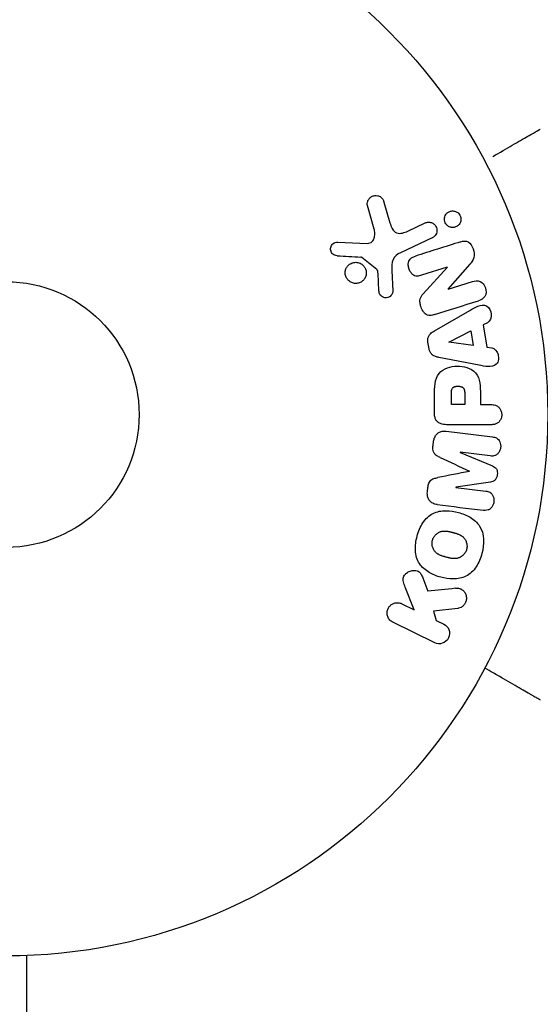
# Model space of a CAD drawing. Units: millimetres. Extents: x -5640 to 5954, y -4940 to 4654.
# Drawn here: x 2165 to 2216, y -2222 to -2125 of the extents above; entities that cross this region are included whole.
import ezdxf

# ---------------------------------------------------------------- set-up
doc = ezdxf.new("R2010")
doc.units = ezdxf.units.MM
doc.header["$LTSCALE"] = 20
doc.layers.add('2d', color=230, linetype='Continuous')

msp = doc.modelspace()

# ---------------------------------------------------------------- linework, layer by layer
at = {"layer": '2d'}
for p, q in [((2200.019, -2145.853), (2199.353, -2143.531)), ((2200.957, -2143.195), (2201.55, -2145.218)), ((2203.288, -2146.041), (2205.006, -2145.239)), ((2196.436, -2147.11), (2199.329, -2147.239)), ((2205.688, -2146.701), (2202.575, -2148.153)), ((2200.26, -2149.796), (2198.803, -2148.616)), ((2209.361, -2149.282), (2207.229, -2151.716)), ((2200.474, -2151.881), (2200.382, -2150.189)), ((2201.751, -2149.901), (2201.832, -2151.916)), ((2207.163, -2149.569), (2204.636, -2150.366)), ((2204.798, -2152.197), (2207.169, -2149.585)), ((2207.235, -2151.733), (2209.618, -2150.981)), ((2205.909, -2155.794), (2209.378, -2153.803)), ((2211.096, -2155.008), (2210.659, -2155.23)), ((2210.659, -2155.23), (2211.022, -2157.401)), ((2207.307, -2156.897), (2209.474, -2155.817)), ((2209.474, -2155.817), (2209.71, -2157.232)), ((2205.376, -2157.562), (2205.268, -2156.916)), ((2207.31, -2156.916), (2207.307, -2156.897)), ((2209.71, -2157.232), (2207.31, -2156.916)), ((2211.022, -2157.401), (2211.507, -2157.468)), ((2210.275, -2159.167), (2206.347, -2158.414)), ((2208.87, -2161.905), (2208.87, -2163.023)), ((2205.912, -2163.914), (2205.912, -2162.085)), ((2207.559, -2163.023), (2207.559, -2162.003)), ((2210.4, -2162.012), (2210.4, -2163.023)), ((2208.87, -2163.023), (2207.559, -2163.023)), ((2210.4, -2163.023), (2211.421, -2163.023)), ((2207.053, -2165.628), (2211.578, -2166.183)), ((2211.421, -2164.995), (2207.233, -2164.995)), ((2205.773, -2167.039), (2205.825, -2166.614)), ((2208.434, -2167.697), (2208.432, -2167.716)), ((2208.432, -2167.716), (2211.575, -2169.021)), ((2211.349, -2168.055), (2208.434, -2167.697)), ((2211.379, -2170.613), (2208.014, -2171.119)), ((2205.218, -2171.558), (2205.27, -2171.133)), ((2208.014, -2171.119), (2208.011, -2171.138)), ((2208.011, -2171.138), (2210.926, -2171.496)), ((2204.761, -2179.984), (2205.27, -2181.279)), ((2203.922, -2183.101), (2203.055, -2180.906)), ((2202.728, -2182.519), (2203.922, -2183.101)), ((2208.194, -2182.98), (2205.824, -2183.248)), ((2205.824, -2183.248), (2206.085, -2184.156)), ((2206.085, -2184.156), (2206.823, -2184.516)), ((2205.936, -2186.336), (2201.841, -2184.338)), ((2166, -2876.127), (2166, -2216.962))]:
    msp.add_line(p, q, dxfattribs=at)
for radius in [53, 13]:
    msp.add_circle((2164, -2164), radius, dxfattribs=at)
msp.add_arc((2164, -2164), 98, 273.01696, 345.51225, dxfattribs=at)
for points, knots in [([(2211.618, -2138.734), (2211.62, -2138.734), (2211.621, -2138.733), (2212.31, -2138.335), (2212.949, -2137.966), (2213.815, -2137.466), (2214.089, -2137.308), (2214.597, -2137.015), (2214.829, -2136.881), (2215.454, -2136.52), (2215.776, -2136.334), (2216.08, -2136.158), (2216.151, -2136.118), (2216.203, -2136.087), (2216.209, -2136.084), (2216.217, -2136.079), (2216.221, -2136.077), (2216.238, -2136.067), (2216.246, -2136.062), (2216.262, -2136.053), (2216.267, -2136.051), (2216.267, -2136.051)], [0.00361407, 0.00361407, 0.00361407, 0.00361407, 0.00362128, 0.00362128, 0.00724257, 0.00724257, 0.00905321, 0.00905321, 0.01086385, 0.01086385, 0.01448514, 0.01448514, 0.01629578, 0.01629578, 0.0172011, 0.0172011, 0.01810642, 0.01810642, 0.02172771, 0.02172771, 0.02826335, 0.02826335, 0.02826335, 0.02826335]), ([(2211.618, -2138.734), (2211.62, -2138.734), (2211.621, -2138.733), (2212.31, -2138.335), (2212.949, -2137.966), (2213.815, -2137.466), (2214.089, -2137.308), (2214.597, -2137.015), (2214.829, -2136.881), (2215.454, -2136.52), (2215.776, -2136.334), (2216.08, -2136.158), (2216.151, -2136.118), (2216.203, -2136.087), (2216.209, -2136.084), (2216.217, -2136.079), (2216.221, -2136.077), (2216.238, -2136.067), (2216.246, -2136.062), (2216.262, -2136.053), (2216.267, -2136.051), (2216.267, -2136.051)], [0.00361407, 0.00361407, 0.00361407, 0.00361407, 0.00362128, 0.00362128, 0.00724257, 0.00724257, 0.00905321, 0.00905321, 0.01086385, 0.01086385, 0.01448514, 0.01448514, 0.01629578, 0.01629578, 0.0172011, 0.0172011, 0.01810642, 0.01810642, 0.02172771, 0.02172771, 0.02826335, 0.02826335, 0.02826335, 0.02826335]), ([(2199.353, -2143.531), (2199.333, -2143.463), (2199.327, -2143.392), (2199.331, -2143.323), (2199.335, -2143.255), (2199.35, -2143.189), (2199.372, -2143.127), (2199.406, -2143.03), (2199.458, -2142.941), (2199.522, -2142.865), (2199.586, -2142.787), (2199.663, -2142.72), (2199.749, -2142.668), (2199.843, -2142.612), (2199.951, -2142.573), (2200.062, -2142.56), (2200.16, -2142.548), (2200.262, -2142.555), (2200.362, -2142.579), (2200.46, -2142.603), (2200.559, -2142.645), (2200.645, -2142.707), (2200.704, -2142.75), (2200.758, -2142.803), (2200.802, -2142.863), (2200.857, -2142.939), (2200.899, -2143.025), (2200.93, -2143.112), (2200.94, -2143.14), (2200.949, -2143.167), (2200.957, -2143.195)], [0, 0, 0, 0, 0.078905, 0.078905, 0.078905, 0.156895, 0.156895, 0.156895, 0.278767, 0.278767, 0.278767, 0.402824, 0.402824, 0.402824, 0.540222, 0.540222, 0.540222, 0.661123, 0.661123, 0.661123, 0.781936, 0.781936, 0.781936, 0.864404, 0.864404, 0.864404, 0.968184, 0.968184, 0.968184, 1, 1, 1, 1]), ([(2207.129, -2145.454), (2207.09, -2145.415), (2207.054, -2145.372), (2207.022, -2145.326), (2206.976, -2145.257), (2206.94, -2145.179), (2206.917, -2145.099), (2206.896, -2145.024), (2206.885, -2144.945), (2206.886, -2144.869), (2206.886, -2144.79), (2206.899, -2144.712), (2206.921, -2144.64), (2206.945, -2144.56), (2206.982, -2144.485), (2207.027, -2144.418), (2207.079, -2144.343), (2207.143, -2144.278), (2207.214, -2144.225), (2207.294, -2144.166), (2207.385, -2144.122), (2207.48, -2144.096), (2207.582, -2144.068), (2207.691, -2144.059), (2207.799, -2144.073), (2207.902, -2144.087), (2208.008, -2144.121), (2208.103, -2144.177), (2208.16, -2144.21), (2208.214, -2144.252), (2208.263, -2144.299)], [0.5, 0.5, 0.5, 0.5, 0.5308264, 0.5308264, 0.5308264, 0.5764939, 0.5764939, 0.5764939, 0.619222, 0.619222, 0.619222, 0.6634255, 0.6634255, 0.6634255, 0.7123401, 0.7123401, 0.7123401, 0.7680844, 0.7680844, 0.7680844, 0.8308981, 0.8308981, 0.8308981, 0.8977418, 0.8977418, 0.8977418, 0.9621491, 0.9621491, 0.9621491, 1, 1, 1, 1]), ([(2208.263, -2144.299), (2208.318, -2144.354), (2208.367, -2144.418), (2208.405, -2144.487), (2208.443, -2144.557), (2208.471, -2144.634), (2208.487, -2144.711), (2208.503, -2144.787), (2208.507, -2144.865), (2208.501, -2144.94), (2208.495, -2145.019), (2208.477, -2145.097), (2208.45, -2145.168), (2208.419, -2145.247), (2208.376, -2145.321), (2208.324, -2145.385), (2208.265, -2145.457), (2208.194, -2145.519), (2208.116, -2145.566), (2208.03, -2145.619), (2207.933, -2145.656), (2207.832, -2145.673), (2207.728, -2145.691), (2207.617, -2145.689), (2207.51, -2145.663), (2207.41, -2145.64), (2207.309, -2145.595), (2207.221, -2145.531), (2207.189, -2145.508), (2207.158, -2145.482), (2207.129, -2145.454)], [0, 0, 0, 0, 0.0433665, 0.0433665, 0.0433665, 0.0868094, 0.0868094, 0.0868094, 0.1295054, 0.1295054, 0.1295054, 0.1746613, 0.1746613, 0.1746613, 0.2253036, 0.2253036, 0.2253036, 0.2831823, 0.2831823, 0.2831823, 0.3477345, 0.3477345, 0.3477345, 0.4147773, 0.4147773, 0.4147773, 0.4773892, 0.4773892, 0.4773892, 0.5, 0.5, 0.5, 0.5]), ([(2201.55, -2145.218), (2201.609, -2145.418), (2201.673, -2145.616), (2201.869, -2145.987), (2202.017, -2146.155), (2202.388, -2146.288), (2202.585, -2146.27), (2202.948, -2146.186), (2203.12, -2146.119), (2203.288, -2146.041)], [0, 0, 0, 0, 0.25, 0.25, 0.5, 0.5, 0.75, 0.75, 1, 1, 1, 1]), ([(2205.006, -2145.239), (2205.098, -2145.196), (2205.199, -2145.171), (2205.301, -2145.165), (2205.404, -2145.159), (2205.511, -2145.173), (2205.612, -2145.208), (2205.706, -2145.241), (2205.798, -2145.293), (2205.876, -2145.361), (2205.944, -2145.42), (2206.004, -2145.493), (2206.05, -2145.574), (2206.09, -2145.645), (2206.12, -2145.724), (2206.136, -2145.804), (2206.153, -2145.881), (2206.157, -2145.961), (2206.151, -2146.037), (2206.144, -2146.118), (2206.125, -2146.196), (2206.097, -2146.268), (2206.065, -2146.348), (2206.021, -2146.421), (2205.968, -2146.485), (2205.909, -2146.556), (2205.837, -2146.617), (2205.759, -2146.663), (2205.736, -2146.677), (2205.712, -2146.69), (2205.688, -2146.701)], [0, 0, 0, 0, 0.128283, 0.128283, 0.128283, 0.257197, 0.257197, 0.257197, 0.376438, 0.376438, 0.376438, 0.47937, 0.47937, 0.47937, 0.570293, 0.570293, 0.570293, 0.657943, 0.657943, 0.657943, 0.74995, 0.74995, 0.74995, 0.851832, 0.851832, 0.851832, 0.966572, 0.966572, 0.966572, 1, 1, 1, 1]), ([(2199.329, -2147.239), (2199.419, -2147.243), (2199.511, -2147.232), (2199.595, -2147.201), (2199.673, -2147.173), (2199.746, -2147.126), (2199.806, -2147.067), (2199.858, -2147.017), (2199.901, -2146.956), (2199.936, -2146.891), (2199.992, -2146.786), (2200.028, -2146.667), (2200.049, -2146.546), (2200.079, -2146.37), (2200.081, -2146.184), (2200.052, -2146.003), (2200.044, -2145.953), (2200.033, -2145.903), (2200.019, -2145.853)], [0, 0, 0, 0, 0.155271, 0.155271, 0.155271, 0.300602, 0.300602, 0.300602, 0.425017, 0.425017, 0.425017, 0.625972, 0.625972, 0.625972, 0.919161, 0.919161, 0.919161, 1, 1, 1, 1]), ([(2196.392, -2148.453), (2196.308, -2148.449), (2196.223, -2148.433), (2196.143, -2148.401), (2196.082, -2148.376), (2196.023, -2148.342), (2195.972, -2148.298), (2195.921, -2148.254), (2195.876, -2148.201), (2195.84, -2148.143), (2195.803, -2148.085), (2195.775, -2148.019), (2195.757, -2147.953), (2195.738, -2147.882), (2195.731, -2147.808), (2195.737, -2147.736), (2195.742, -2147.67), (2195.759, -2147.606), (2195.783, -2147.546), (2195.81, -2147.48), (2195.847, -2147.419), (2195.89, -2147.365), (2195.942, -2147.3), (2196.006, -2147.243), (2196.076, -2147.201), (2196.148, -2147.158), (2196.23, -2147.129), (2196.313, -2147.116), (2196.353, -2147.11), (2196.395, -2147.108), (2196.436, -2147.11)], [0, 0, 0, 0, 0.121966, 0.121966, 0.121966, 0.214779, 0.214779, 0.214779, 0.307643, 0.307643, 0.307643, 0.401902, 0.401902, 0.401902, 0.50199, 0.50199, 0.50199, 0.594015, 0.594015, 0.594015, 0.695052, 0.695052, 0.695052, 0.816614, 0.816614, 0.816614, 0.940808, 0.940808, 0.940808, 1, 1, 1, 1]), ([(2208.483, -2147.087), (2208.72, -2147.013), (2208.991, -2146.963), (2209.449, -2147.243), (2209.597, -2147.518), (2209.79, -2148.06), (2209.844, -2148.358), (2209.702, -2148.884), (2209.53, -2149.089), (2209.361, -2149.282)], [0, 0, 0, 0, 0.25, 0.25, 0.5, 0.5, 0.75, 0.75, 1, 1, 1, 1]), ([(2202.575, -2148.153), (2202.274, -2148.293), (2201.993, -2148.502), (2201.718, -2149.15), (2201.736, -2149.534), (2201.751, -2149.901)], [0, 0, 0, 0, 0.5, 0.5, 1, 1, 1, 1]), ([(2204.636, -2150.366), (2204.494, -2150.41), (2204.346, -2150.448), (2204.195, -2150.446), (2204.119, -2150.445), (2204.041, -2150.433), (2203.967, -2150.406), (2203.893, -2150.378), (2203.822, -2150.334), (2203.759, -2150.28), (2203.68, -2150.213), (2203.612, -2150.131), (2203.555, -2150.041), (2203.483, -2149.928), (2203.428, -2149.801), (2203.393, -2149.671), (2203.358, -2149.541), (2203.341, -2149.403), (2203.347, -2149.271), (2203.351, -2149.175), (2203.368, -2149.079), (2203.4, -2148.992), (2203.427, -2148.918), (2203.466, -2148.849), (2203.515, -2148.791), (2203.574, -2148.721), (2203.648, -2148.665), (2203.727, -2148.62), (2203.826, -2148.563), (2203.934, -2148.522), (2204.043, -2148.487)], [0, 0, 0, 0, 0.149047, 0.149047, 0.149047, 0.224258, 0.224258, 0.224258, 0.300011, 0.300011, 0.300011, 0.394683, 0.394683, 0.394683, 0.514913, 0.514913, 0.514913, 0.635701, 0.635701, 0.635701, 0.72283, 0.72283, 0.72283, 0.796261, 0.796261, 0.796261, 0.886016, 0.886016, 0.886016, 1, 1, 1, 1]), ([(2197.668, -2151.015), (2197.607, -2150.978), (2197.549, -2150.934), (2197.497, -2150.885), (2197.413, -2150.807), (2197.34, -2150.711), (2197.286, -2150.608), (2197.236, -2150.512), (2197.201, -2150.405), (2197.183, -2150.298), (2197.166, -2150.194), (2197.165, -2150.085), (2197.18, -2149.982), (2197.195, -2149.875), (2197.228, -2149.771), (2197.274, -2149.676), (2197.323, -2149.575), (2197.389, -2149.482), (2197.466, -2149.404), (2197.549, -2149.319), (2197.648, -2149.249), (2197.753, -2149.198), (2197.865, -2149.144), (2197.988, -2149.11), (2198.112, -2149.099), (2198.238, -2149.088), (2198.369, -2149.1), (2198.493, -2149.136), (2198.579, -2149.161), (2198.664, -2149.198), (2198.742, -2149.245)], [0.5, 0.5, 0.5, 0.5, 0.5325, 0.5325, 0.5325, 0.5843306, 0.5843306, 0.5843306, 0.6325858, 0.6325858, 0.6325858, 0.6798809, 0.6798809, 0.6798809, 0.7287596, 0.7287596, 0.7287596, 0.781079, 0.781079, 0.781079, 0.8376169, 0.8376169, 0.8376169, 0.8975665, 0.8975665, 0.8975665, 0.9583179, 0.9583179, 0.9583179, 1, 1, 1, 1]), ([(2198.742, -2149.245), (2198.834, -2149.301), (2198.919, -2149.373), (2198.991, -2149.457), (2199.062, -2149.54), (2199.122, -2149.638), (2199.164, -2149.741), (2199.204, -2149.841), (2199.229, -2149.948), (2199.237, -2150.054), (2199.244, -2150.16), (2199.235, -2150.268), (2199.211, -2150.369), (2199.186, -2150.475), (2199.144, -2150.576), (2199.089, -2150.667), (2199.03, -2150.765), (2198.954, -2150.852), (2198.868, -2150.924), (2198.775, -2151.001), (2198.669, -2151.063), (2198.556, -2151.103), (2198.438, -2151.146), (2198.311, -2151.167), (2198.184, -2151.165), (2198.058, -2151.162), (2197.929, -2151.136), (2197.809, -2151.086), (2197.761, -2151.066), (2197.713, -2151.043), (2197.668, -2151.015)], [0, 0, 0, 0, 0.0492127, 0.0492127, 0.0492127, 0.0985629, 0.0985629, 0.0985629, 0.1461901, 0.1461901, 0.1461901, 0.1936729, 0.1936729, 0.1936729, 0.2434261, 0.2434261, 0.2434261, 0.2970519, 0.2970519, 0.2970519, 0.3548805, 0.3548805, 0.3548805, 0.415485, 0.415485, 0.415485, 0.4757831, 0.4757831, 0.4757831, 0.5, 0.5, 0.5, 0.5]), ([(2198.803, -2148.616), (2198.787, -2148.603), (2198.769, -2148.593), (2198.751, -2148.587), (2198.734, -2148.581), (2198.717, -2148.577), (2198.7, -2148.576)], [0, 0, 0, 0, 0.529214, 0.529214, 0.529214, 1, 1, 1, 1]), ([(2200.382, -2150.189), (2200.38, -2150.151), (2200.379, -2150.112), (2200.376, -2150.074), (2200.372, -2150.026), (2200.366, -2149.977), (2200.35, -2149.931), (2200.341, -2149.902), (2200.327, -2149.874), (2200.31, -2149.849), (2200.296, -2149.829), (2200.279, -2149.811), (2200.26, -2149.796)], [0, 0, 0, 0, 0.271486, 0.271486, 0.271486, 0.613888, 0.613888, 0.613888, 0.826923, 0.826923, 0.826923, 1, 1, 1, 1]), ([(2209.618, -2150.981), (2209.859, -2150.905), (2210.12, -2150.862), (2210.611, -2151.071), (2210.811, -2151.32), (2210.992, -2151.877), (2210.978, -2152.2), (2210.697, -2152.666), (2210.454, -2152.783), (2210.211, -2152.86)], [0, 0, 0, 0, 0.25, 0.25, 0.5, 0.5, 0.75, 0.75, 1, 1, 1, 1]), ([(2201.832, -2151.916), (2201.834, -2151.976), (2201.825, -2152.037), (2201.808, -2152.093), (2201.79, -2152.149), (2201.764, -2152.201), (2201.733, -2152.249), (2201.685, -2152.32), (2201.624, -2152.382), (2201.556, -2152.432), (2201.488, -2152.482), (2201.41, -2152.521), (2201.329, -2152.545), (2201.243, -2152.569), (2201.151, -2152.577), (2201.061, -2152.564), (2200.983, -2152.553), (2200.905, -2152.528), (2200.833, -2152.49), (2200.759, -2152.452), (2200.689, -2152.399), (2200.632, -2152.334), (2200.592, -2152.289), (2200.559, -2152.236), (2200.536, -2152.18), (2200.506, -2152.109), (2200.489, -2152.032), (2200.48, -2151.956), (2200.478, -2151.931), (2200.476, -2151.906), (2200.474, -2151.881)], [0, 0, 0, 0, 0.082221, 0.082221, 0.082221, 0.163511, 0.163511, 0.163511, 0.287426, 0.287426, 0.287426, 0.413061, 0.413061, 0.413061, 0.546586, 0.546586, 0.546586, 0.661904, 0.661904, 0.661904, 0.780544, 0.780544, 0.780544, 0.862621, 0.862621, 0.862621, 0.966358, 0.966358, 0.966358, 1, 1, 1, 1]), ([(2205.922, -2154.212), (2205.777, -2154.258), (2205.626, -2154.294), (2205.472, -2154.295), (2205.39, -2154.296), (2205.307, -2154.286), (2205.227, -2154.259), (2205.147, -2154.233), (2205.07, -2154.188), (2205.002, -2154.131), (2204.919, -2154.061), (2204.848, -2153.973), (2204.787, -2153.879), (2204.686, -2153.722), (2204.611, -2153.545), (2204.556, -2153.364), (2204.517, -2153.234), (2204.49, -2153.098), (2204.485, -2152.963), (2204.481, -2152.862), (2204.492, -2152.76), (2204.519, -2152.665), (2204.546, -2152.57), (2204.589, -2152.482), (2204.64, -2152.401), (2204.687, -2152.328), (2204.741, -2152.26), (2204.798, -2152.197)], [0, 0, 0, 0, 0.1575, 0.1575, 0.1575, 0.241033, 0.241033, 0.241033, 0.325709, 0.325709, 0.325709, 0.429473, 0.429473, 0.429473, 0.603377, 0.603377, 0.603377, 0.728155, 0.728155, 0.728155, 0.821685, 0.821685, 0.821685, 0.914881, 0.914881, 0.914881, 1, 1, 1, 1]), ([(2209.378, -2153.803), (2209.634, -2153.656), (2209.89, -2153.507), (2210.428, -2153.277), (2210.731, -2153.229), (2211.287, -2153.502), (2211.451, -2153.851), (2211.492, -2154.524), (2211.36, -2154.874), (2211.096, -2155.008)], [0, 0, 0, 0, 0.25, 0.25, 0.5, 0.5, 0.75, 0.75, 1, 1, 1, 1]), ([(2205.268, -2156.916), (2205.251, -2156.815), (2205.247, -2156.71), (2205.26, -2156.609), (2205.273, -2156.507), (2205.303, -2156.408), (2205.347, -2156.32), (2205.389, -2156.236), (2205.443, -2156.161), (2205.505, -2156.095), (2205.622, -2155.971), (2205.765, -2155.877), (2205.909, -2155.794)], [0, 0, 0, 0, 0.210571, 0.210571, 0.210571, 0.422328, 0.422328, 0.422328, 0.621156, 0.621156, 0.621156, 1, 1, 1, 1]), ([(2206.347, -2158.414), (2206.235, -2158.393), (2206.124, -2158.366), (2206.015, -2158.326), (2205.906, -2158.286), (2205.798, -2158.23), (2205.704, -2158.153), (2205.632, -2158.094), (2205.567, -2158.021), (2205.515, -2157.938), (2205.464, -2157.856), (2205.424, -2157.763), (2205.399, -2157.668), (2205.39, -2157.633), (2205.382, -2157.597), (2205.376, -2157.562)], [0, 0, 0, 0, 0.258514, 0.258514, 0.258514, 0.521139, 0.521139, 0.521139, 0.723781, 0.723781, 0.723781, 0.926502, 0.926502, 0.926502, 1, 1, 1, 1]), ([(2211.507, -2157.468), (2211.801, -2157.509), (2212.04, -2157.797), (2212.175, -2158.286), (2212.193, -2158.459), (2212.144, -2158.791), (2212.067, -2158.943), (2211.742, -2159.269), (2211.434, -2159.323), (2210.855, -2159.28), (2210.565, -2159.223), (2210.275, -2159.167)], [0, 0, 0, 0, 0.25, 0.25, 0.375, 0.375, 0.5, 0.5, 0.75, 0.75, 1, 1, 1, 1]), ([(2205.912, -2162.085), (2205.912, -2161.716), (2205.918, -2161.346), (2206.025, -2160.618), (2206.136, -2160.26), (2206.568, -2159.713), (2206.868, -2159.538), (2207.481, -2159.31), (2207.806, -2159.254), (2208.449, -2159.243), (2208.777, -2159.29), (2209.398, -2159.496), (2209.706, -2159.655), (2210.169, -2160.182), (2210.289, -2160.543), (2210.396, -2161.272), (2210.4, -2161.643), (2210.4, -2162.012)], [0, 0, 0, 0, 0.125, 0.125, 0.25, 0.25, 0.375, 0.375, 0.5, 0.5, 0.625, 0.625, 0.75, 0.75, 0.875, 0.875, 1, 1, 1, 1]), ([(2207.559, -2162.003), (2207.559, -2161.97), (2207.559, -2161.926), (2207.56, -2161.884), (2207.56, -2161.866), (2207.56, -2161.858), (2207.56, -2161.853), (2207.56, -2161.852), (2207.561, -2161.82), (2207.563, -2161.78), (2207.567, -2161.737), (2207.569, -2161.719), (2207.57, -2161.707), (2207.57, -2161.703), (2207.575, -2161.667), (2207.581, -2161.627), (2207.589, -2161.591), (2207.595, -2161.568), (2207.598, -2161.559), (2207.618, -2161.495), (2207.641, -2161.451), (2207.683, -2161.397), (2207.706, -2161.372), (2207.734, -2161.35), (2207.754, -2161.335), (2207.766, -2161.328), (2207.793, -2161.311), (2207.823, -2161.295), (2207.855, -2161.282), (2207.877, -2161.274), (2207.89, -2161.269), (2207.92, -2161.259), (2207.941, -2161.253), (2207.985, -2161.243), (2208.009, -2161.238), (2208.075, -2161.227), (2208.121, -2161.222), (2208.187, -2161.22), (2208.21, -2161.22), (2208.254, -2161.221), (2208.276, -2161.222), (2208.324, -2161.226), (2208.358, -2161.23), (2208.391, -2161.235), (2208.413, -2161.239), (2208.422, -2161.24), (2208.457, -2161.248), (2208.491, -2161.257), (2208.523, -2161.268), (2208.543, -2161.275), (2208.552, -2161.279), (2208.587, -2161.293), (2208.619, -2161.309), (2208.648, -2161.327), (2208.666, -2161.34), (2208.675, -2161.346), (2208.703, -2161.369), (2208.72, -2161.385), (2208.752, -2161.422), (2208.767, -2161.443), (2208.791, -2161.483), (2208.807, -2161.515), (2208.82, -2161.551), (2208.829, -2161.576), (2208.833, -2161.591), (2208.842, -2161.625), (2208.85, -2161.66), (2208.856, -2161.699), (2208.86, -2161.725), (2208.862, -2161.74), (2208.867, -2161.798), (2208.87, -2161.849), (2208.87, -2161.905)], [0, 0, 0, 0, 0.03125, 0.046875, 0.054688, 0.058594, 0.058594, 0.0625, 0.0625, 0.09375, 0.109375, 0.117188, 0.117188, 0.125, 0.125, 0.15625, 0.171875, 0.171875, 0.1875, 0.1875, 0.25, 0.25, 0.28125, 0.296875, 0.296875, 0.3125, 0.3125, 0.34375, 0.359375, 0.359375, 0.375, 0.375, 0.40625, 0.40625, 0.4375, 0.4375, 0.5, 0.5, 0.53125, 0.53125, 0.5625, 0.5625, 0.59375, 0.609375, 0.609375, 0.625, 0.625, 0.65625, 0.671875, 0.671875, 0.6875, 0.6875, 0.71875, 0.734375, 0.734375, 0.75, 0.75, 0.78125, 0.78125, 0.8125, 0.8125, 0.84375, 0.859375, 0.859375, 0.875, 0.875, 0.90625, 0.921875, 0.921875, 0.9375, 0.9375, 1, 1, 1, 1]), ([(2207.233, -2164.995), (2207.039, -2164.995), (2206.842, -2164.982), (2206.653, -2164.934), (2206.544, -2164.906), (2206.437, -2164.866), (2206.339, -2164.807), (2206.262, -2164.761), (2206.19, -2164.701), (2206.13, -2164.629), (2206.07, -2164.556), (2206.022, -2164.47), (2205.988, -2164.379), (2205.947, -2164.268), (2205.924, -2164.147), (2205.916, -2164.027), (2205.913, -2163.989), (2205.912, -2163.952), (2205.912, -2163.914)], [0, 0, 0, 0, 0.31317, 0.31317, 0.31317, 0.49167, 0.49167, 0.49167, 0.632378, 0.632378, 0.632378, 0.773792, 0.773792, 0.773792, 0.946691, 0.946691, 0.946691, 1, 1, 1, 1]), ([(2211.421, -2163.023), (2211.575, -2163.023), (2211.731, -2163.036), (2211.879, -2163.086), (2211.971, -2163.116), (2212.06, -2163.164), (2212.138, -2163.228), (2212.216, -2163.293), (2212.285, -2163.374), (2212.34, -2163.465), (2212.395, -2163.556), (2212.438, -2163.658), (2212.465, -2163.765), (2212.491, -2163.873), (2212.501, -2163.988), (2212.491, -2164.1), (2212.482, -2164.197), (2212.458, -2164.294), (2212.424, -2164.383), (2212.387, -2164.479), (2212.337, -2164.568), (2212.277, -2164.646), (2212.211, -2164.731), (2212.132, -2164.803), (2212.045, -2164.856), (2211.964, -2164.905), (2211.875, -2164.938), (2211.784, -2164.959), (2211.665, -2164.987), (2211.543, -2164.995), (2211.421, -2164.995)], [0, 0, 0, 0, 0.150582, 0.150582, 0.150582, 0.244297, 0.244297, 0.244297, 0.338108, 0.338108, 0.338108, 0.43157, 0.43157, 0.43157, 0.526276, 0.526276, 0.526276, 0.608642, 0.608642, 0.608642, 0.696468, 0.696468, 0.696468, 0.792269, 0.792269, 0.792269, 0.881826, 0.881826, 0.881826, 1, 1, 1, 1]), ([(2205.825, -2166.614), (2205.841, -2166.482), (2205.875, -2166.35), (2205.928, -2166.23), (2205.982, -2166.11), (2206.056, -2165.999), (2206.145, -2165.908), (2206.225, -2165.827), (2206.318, -2165.761), (2206.416, -2165.714), (2206.514, -2165.668), (2206.619, -2165.639), (2206.724, -2165.626), (2206.833, -2165.612), (2206.944, -2165.614), (2207.053, -2165.628)], [0, 0, 0, 0, 0.211935, 0.211935, 0.211935, 0.42554, 0.42554, 0.42554, 0.616183, 0.616183, 0.616183, 0.804578, 0.804578, 0.804578, 1, 1, 1, 1]), ([(2211.578, -2166.183), (2211.715, -2166.2), (2211.853, -2166.228), (2211.977, -2166.294), (2212.048, -2166.332), (2212.114, -2166.385), (2212.168, -2166.449), (2212.223, -2166.513), (2212.269, -2166.588), (2212.303, -2166.669), (2212.339, -2166.755), (2212.364, -2166.848), (2212.377, -2166.943), (2212.392, -2167.05), (2212.391, -2167.161), (2212.374, -2167.268), (2212.357, -2167.374), (2212.324, -2167.479), (2212.278, -2167.573), (2212.232, -2167.67), (2212.17, -2167.76), (2212.099, -2167.834), (2212.027, -2167.909), (2211.943, -2167.97), (2211.852, -2168.008), (2211.774, -2168.041), (2211.69, -2168.058), (2211.608, -2168.064), (2211.521, -2168.07), (2211.434, -2168.066), (2211.349, -2168.055)], [0, 0, 0, 0, 0.149412, 0.149412, 0.149412, 0.234669, 0.234669, 0.234669, 0.319552, 0.319552, 0.319552, 0.409122, 0.409122, 0.409122, 0.510496, 0.510496, 0.510496, 0.610839, 0.610839, 0.610839, 0.713767, 0.713767, 0.713767, 0.817551, 0.817551, 0.817551, 0.907085, 0.907085, 0.907085, 1, 1, 1, 1]), ([(2206.48, -2168.207), (2206.367, -2168.154), (2206.254, -2168.1), (2206.147, -2168.032), (2206.069, -2167.983), (2205.994, -2167.925), (2205.932, -2167.853), (2205.885, -2167.798), (2205.846, -2167.733), (2205.819, -2167.663), (2205.786, -2167.578), (2205.768, -2167.483), (2205.761, -2167.39), (2205.752, -2167.273), (2205.758, -2167.155), (2205.773, -2167.039)], [0, 0, 0, 0, 0.262214, 0.262214, 0.262214, 0.45352, 0.45352, 0.45352, 0.59911, 0.59911, 0.59911, 0.778355, 0.778355, 0.778355, 1, 1, 1, 1]), ([(2211.575, -2169.021), (2211.729, -2169.086), (2211.884, -2169.171), (2212.069, -2169.483), (2212.077, -2169.692), (2212.03, -2170.077), (2211.974, -2170.277), (2211.72, -2170.542), (2211.546, -2170.588), (2211.379, -2170.613)], [0, 0, 0, 0, 0.25, 0.25, 0.5, 0.5, 0.75, 0.75, 1, 1, 1, 1]), ([(2205.27, -2171.133), (2205.287, -2170.996), (2205.315, -2170.857), (2205.365, -2170.729), (2205.395, -2170.652), (2205.435, -2170.578), (2205.484, -2170.514), (2205.533, -2170.45), (2205.595, -2170.395), (2205.662, -2170.355), (2205.782, -2170.281), (2205.917, -2170.242), (2206.049, -2170.211), (2206.112, -2170.196), (2206.176, -2170.183), (2206.239, -2170.17)], [0, 0, 0, 0, 0.262144, 0.262144, 0.262144, 0.418954, 0.418954, 0.418954, 0.577827, 0.577827, 0.577827, 0.864518, 0.864518, 0.864518, 1, 1, 1, 1]), ([(2206.171, -2172.812), (2206.022, -2172.793), (2205.872, -2172.753), (2205.738, -2172.682), (2205.64, -2172.631), (2205.548, -2172.561), (2205.472, -2172.475), (2205.395, -2172.39), (2205.332, -2172.287), (2205.288, -2172.176), (2205.246, -2172.07), (2205.22, -2171.955), (2205.211, -2171.838), (2205.203, -2171.746), (2205.206, -2171.651), (2205.218, -2171.558)], [0, 0, 0, 0, 0.270608, 0.270608, 0.270608, 0.467141, 0.467141, 0.467141, 0.66447, 0.66447, 0.66447, 0.851846, 0.851846, 0.851846, 1, 1, 1, 1]), ([(2210.926, -2171.496), (2211.062, -2171.512), (2211.2, -2171.544), (2211.322, -2171.611), (2211.397, -2171.652), (2211.466, -2171.709), (2211.522, -2171.778), (2211.579, -2171.846), (2211.625, -2171.927), (2211.66, -2172.014), (2211.696, -2172.106), (2211.72, -2172.207), (2211.73, -2172.309), (2211.74, -2172.42), (2211.734, -2172.536), (2211.71, -2172.646), (2211.687, -2172.751), (2211.649, -2172.853), (2211.598, -2172.945), (2211.546, -2173.04), (2211.479, -2173.127), (2211.403, -2173.197), (2211.331, -2173.262), (2211.247, -2173.313), (2211.16, -2173.342), (2211.062, -2173.374), (2210.96, -2173.383), (2210.86, -2173.38), (2210.805, -2173.379), (2210.751, -2173.374), (2210.696, -2173.367)], [0, 0, 0, 0, 0.149557, 0.149557, 0.149557, 0.240892, 0.240892, 0.240892, 0.331834, 0.331834, 0.331834, 0.428634, 0.428634, 0.428634, 0.53396, 0.53396, 0.53396, 0.633918, 0.633918, 0.633918, 0.73669, 0.73669, 0.73669, 0.833499, 0.833499, 0.833499, 0.94118, 0.94118, 0.94118, 1, 1, 1, 1]), ([(2204.211, -2175.902), (2204.335, -2175.439), (2204.517, -2174.995), (2205.034, -2174.208), (2205.374, -2173.875), (2206.164, -2173.484), (2206.597, -2173.412), (2207.445, -2173.407), (2207.855, -2173.472), (2208.655, -2173.691), (2209.045, -2173.845), (2209.758, -2174.273), (2210.089, -2174.549), (2210.809, -2175.663), (2210.796, -2176.699), (2210.551, -2177.609)], [0, 0, 0, 0, 0.0625, 0.0625, 0.125, 0.125, 0.1875, 0.1875, 0.25, 0.25, 0.3125, 0.3125, 0.375, 0.375, 0.5, 0.5, 0.5, 0.5]), ([(2205.708, -2176.303), (2205.722, -2176.25), (2205.74, -2176.199), (2205.783, -2176.098), (2205.81, -2176.047), (2205.866, -2175.955), (2205.896, -2175.911), (2205.964, -2175.826), (2206.002, -2175.785), (2206.116, -2175.674), (2206.2, -2175.611), (2206.336, -2175.532), (2206.405, -2175.497), (2206.476, -2175.47), (2206.524, -2175.454), (2206.548, -2175.446), (2206.618, -2175.428), (2206.689, -2175.413), (2206.776, -2175.404), (2206.814, -2175.401), (2206.839, -2175.4), (2206.853, -2175.399), (2206.91, -2175.398), (2206.98, -2175.399), (2207.066, -2175.406), (2207.103, -2175.411), (2207.129, -2175.414), (2207.144, -2175.416), (2207.196, -2175.423), (2207.263, -2175.435), (2207.349, -2175.453), (2207.393, -2175.463), (2207.412, -2175.467), (2207.425, -2175.47), (2207.433, -2175.472), (2207.459, -2175.478), (2207.492, -2175.487), (2207.534, -2175.498), (2207.553, -2175.503), (2207.566, -2175.506), (2207.575, -2175.508), (2207.588, -2175.512), (2207.613, -2175.518), (2207.654, -2175.529), (2207.684, -2175.537), (2207.703, -2175.543), (2207.752, -2175.556), (2207.794, -2175.567), (2207.83, -2175.577), (2207.842, -2175.58), (2207.85, -2175.582), (2207.852, -2175.583), (2207.884, -2175.592), (2207.92, -2175.602), (2207.954, -2175.612), (2207.976, -2175.618), (2207.984, -2175.621), (2208.048, -2175.64), (2208.121, -2175.664), (2208.197, -2175.692), (2208.229, -2175.704), (2208.249, -2175.712), (2208.257, -2175.715), (2208.317, -2175.74), (2208.385, -2175.771), (2208.457, -2175.81), (2208.487, -2175.828), (2208.507, -2175.839), (2208.515, -2175.845), (2208.569, -2175.879), (2208.609, -2175.908), (2208.685, -2175.969), (2208.72, -2176.001), (2208.821, -2176.106), (2208.88, -2176.185), (2208.956, -2176.321), (2208.978, -2176.367), (2209.018, -2176.463), (2209.034, -2176.511), (2209.063, -2176.615), (2209.08, -2176.694), (2209.089, -2176.774), (2209.093, -2176.827), (2209.094, -2176.852), (2209.096, -2176.992), (2209.082, -2177.101), (2209.054, -2177.206)], [0, 0, 0, 0, 0.0156406, 0.0156406, 0.0312813, 0.0312813, 0.0469219, 0.0469219, 0.0625626, 0.0625626, 0.0938438, 0.0938438, 0.1094845, 0.1173048, 0.1173048, 0.1251251, 0.1251251, 0.1407658, 0.1485861, 0.1524962, 0.1524962, 0.1564064, 0.1564064, 0.172047, 0.1798674, 0.1837775, 0.1837775, 0.1876877, 0.1876877, 0.2033283, 0.2111486, 0.2150588, 0.2170139, 0.2170139, 0.218969, 0.218969, 0.2267893, 0.2306994, 0.2326545, 0.2326545, 0.2346096, 0.2346096, 0.2424299, 0.2463401, 0.2463401, 0.2502502, 0.2502502, 0.2580706, 0.2619807, 0.2639358, 0.2639358, 0.2658909, 0.2658909, 0.2737112, 0.2776214, 0.2776214, 0.2815315, 0.2815315, 0.2971722, 0.3049925, 0.3089026, 0.3089026, 0.3128128, 0.3128128, 0.3284534, 0.3362738, 0.3401839, 0.3401839, 0.3440941, 0.3440941, 0.3597347, 0.3597347, 0.3753754, 0.3753754, 0.4066566, 0.4066566, 0.4222973, 0.4222973, 0.4379379, 0.4379379, 0.4535785, 0.4613989, 0.4613989, 0.4692192, 0.4692192, 0.5005005, 0.5005005, 0.5005005, 0.5005005]), ([(2210.551, -2177.609), (2210.428, -2178.065), (2210.244, -2178.513), (2209.729, -2179.295), (2209.385, -2179.63), (2208.6, -2180.019), (2208.172, -2180.089), (2207.338, -2180.097), (2206.924, -2180.033), (2206.13, -2179.819), (2205.74, -2179.668), (2205.017, -2179.239), (2204.682, -2178.96), (2204.202, -2178.228), (2204.075, -2177.769), (2204.023, -2176.838), (2204.087, -2176.364), (2204.211, -2175.902)], [0.5, 0.5, 0.5, 0.5, 0.5625, 0.5625, 0.625, 0.625, 0.6875, 0.6875, 0.75, 0.75, 0.8125, 0.8125, 0.875, 0.875, 0.9375, 0.9375, 1, 1, 1, 1]), ([(2209.054, -2177.206), (2209.039, -2177.258), (2209.012, -2177.335), (2208.977, -2177.409), (2208.951, -2177.458), (2208.937, -2177.483), (2208.895, -2177.551), (2208.864, -2177.595), (2208.796, -2177.679), (2208.758, -2177.72), (2208.644, -2177.83), (2208.562, -2177.893), (2208.426, -2177.971), (2208.381, -2177.994), (2208.288, -2178.033), (2208.24, -2178.049), (2208.148, -2178.074), (2208.078, -2178.089), (2207.992, -2178.099), (2207.954, -2178.101), (2207.929, -2178.103), (2207.915, -2178.103), (2207.859, -2178.105), (2207.79, -2178.104), (2207.705, -2178.097), (2207.667, -2178.093), (2207.642, -2178.089), (2207.628, -2178.088), (2207.575, -2178.08), (2207.508, -2178.069), (2207.423, -2178.051), (2207.385, -2178.043), (2207.36, -2178.037), (2207.345, -2178.034), (2207.314, -2178.026), (2207.281, -2178.018), (2207.239, -2178.007), (2207.22, -2178.003), (2207.207, -2177.999), (2207.199, -2177.997), (2207.172, -2177.99), (2207.125, -2177.978), (2207.019, -2177.949), (2206.975, -2177.937), (2206.94, -2177.928), (2206.929, -2177.925), (2206.923, -2177.923), (2206.922, -2177.923), (2206.89, -2177.914), (2206.853, -2177.904), (2206.814, -2177.893), (2206.798, -2177.888), (2206.788, -2177.885), (2206.783, -2177.884), (2206.725, -2177.866), (2206.652, -2177.843), (2206.575, -2177.815), (2206.544, -2177.803), (2206.524, -2177.795), (2206.516, -2177.792), (2206.455, -2177.767), (2206.387, -2177.736), (2206.314, -2177.697), (2206.284, -2177.68), (2206.264, -2177.668), (2206.256, -2177.663), (2206.202, -2177.629), (2206.161, -2177.6), (2206.084, -2177.539), (2206.05, -2177.508), (2205.947, -2177.402), (2205.888, -2177.323), (2205.81, -2177.188), (2205.787, -2177.141), (2205.748, -2177.046), (2205.731, -2176.998), (2205.701, -2176.894), (2205.684, -2176.815), (2205.675, -2176.735), (2205.671, -2176.682), (2205.669, -2176.657), (2205.667, -2176.517), (2205.68, -2176.409), (2205.708, -2176.303)], [0.5005005, 0.5005005, 0.5005005, 0.5005005, 0.5161098, 0.5239145, 0.5239145, 0.5317192, 0.5317192, 0.5473285, 0.5473285, 0.5629379, 0.5629379, 0.5941566, 0.5941566, 0.609766, 0.609766, 0.6253754, 0.6253754, 0.6409847, 0.6487894, 0.6526917, 0.6526917, 0.6565941, 0.6565941, 0.6722034, 0.6800081, 0.6839105, 0.6839105, 0.6878128, 0.6878128, 0.7034222, 0.7112268, 0.7151292, 0.7151292, 0.7190315, 0.7190315, 0.7268362, 0.7307385, 0.7326897, 0.7326897, 0.7346409, 0.7346409, 0.7502502, 0.7502502, 0.7580549, 0.7619573, 0.7639084, 0.7639084, 0.7658596, 0.7658596, 0.7736643, 0.7775666, 0.7795178, 0.7795178, 0.781469, 0.781469, 0.7970783, 0.804883, 0.8087853, 0.8087853, 0.8126877, 0.8126877, 0.828297, 0.8361017, 0.8400041, 0.8400041, 0.8439064, 0.8439064, 0.8595158, 0.8595158, 0.8751251, 0.8751251, 0.9063438, 0.9063438, 0.9219532, 0.9219532, 0.9375626, 0.9375626, 0.9531719, 0.9609766, 0.9609766, 0.9687813, 0.9687813, 1, 1, 1, 1]), ([(2203.055, -2180.906), (2202.987, -2180.733), (2202.919, -2180.558), (2202.878, -2180.372), (2202.86, -2180.293), (2202.848, -2180.211), (2202.848, -2180.127), (2202.848, -2180.059), (2202.857, -2179.988), (2202.877, -2179.921), (2202.898, -2179.853), (2202.931, -2179.789), (2202.971, -2179.732), (2203.026, -2179.653), (2203.095, -2179.585), (2203.169, -2179.527), (2203.279, -2179.44), (2203.403, -2179.373), (2203.53, -2179.328), (2203.66, -2179.281), (2203.796, -2179.254), (2203.93, -2179.252), (2204.025, -2179.25), (2204.12, -2179.261), (2204.209, -2179.289), (2204.281, -2179.312), (2204.35, -2179.349), (2204.409, -2179.398), (2204.481, -2179.458), (2204.541, -2179.536), (2204.591, -2179.619), (2204.659, -2179.733), (2204.712, -2179.858), (2204.761, -2179.984)], [0, 0, 0, 0, 0.15747, 0.15747, 0.15747, 0.224864, 0.224864, 0.224864, 0.280831, 0.280831, 0.280831, 0.337178, 0.337178, 0.337178, 0.4143, 0.4143, 0.4143, 0.530418, 0.530418, 0.530418, 0.649048, 0.649048, 0.649048, 0.732954, 0.732954, 0.732954, 0.801253, 0.801253, 0.801253, 0.885427, 0.885427, 0.885427, 1, 1, 1, 1]), ([(2207.951, -2181.011), (2208.085, -2180.998), (2208.221, -2180.997), (2208.349, -2181.026), (2208.451, -2181.048), (2208.549, -2181.092), (2208.634, -2181.153), (2208.718, -2181.215), (2208.793, -2181.293), (2208.855, -2181.381), (2208.924, -2181.48), (2208.979, -2181.595), (2209.009, -2181.719), (2209.037, -2181.835), (2209.043, -2181.961), (2209.027, -2182.084), (2209.014, -2182.188), (2208.984, -2182.293), (2208.942, -2182.391), (2208.898, -2182.492), (2208.839, -2182.589), (2208.768, -2182.672), (2208.699, -2182.753), (2208.615, -2182.822), (2208.527, -2182.873), (2208.446, -2182.919), (2208.359, -2182.95), (2208.272, -2182.968), (2208.246, -2182.973), (2208.22, -2182.977), (2208.194, -2182.98)], [0, 0, 0, 0, 0.137001, 0.137001, 0.137001, 0.246393, 0.246393, 0.246393, 0.354986, 0.354986, 0.354986, 0.477177, 0.477177, 0.477177, 0.591071, 0.591071, 0.591071, 0.686744, 0.686744, 0.686744, 0.786579, 0.786579, 0.786579, 0.884953, 0.884953, 0.884953, 0.973899, 0.973899, 0.973899, 1, 1, 1, 1]), ([(2201.841, -2184.338), (2201.729, -2184.283), (2201.625, -2184.207), (2201.54, -2184.114), (2201.454, -2184.02), (2201.383, -2183.907), (2201.337, -2183.784), (2201.294, -2183.669), (2201.271, -2183.541), (2201.273, -2183.413), (2201.274, -2183.3), (2201.296, -2183.183), (2201.336, -2183.075), (2201.373, -2182.977), (2201.425, -2182.883), (2201.49, -2182.802), (2201.552, -2182.723), (2201.627, -2182.653), (2201.707, -2182.597), (2201.791, -2182.539), (2201.884, -2182.494), (2201.978, -2182.464), (2202.081, -2182.431), (2202.189, -2182.415), (2202.293, -2182.416), (2202.409, -2182.417), (2202.525, -2182.439), (2202.632, -2182.478), (2202.665, -2182.49), (2202.697, -2182.503), (2202.728, -2182.519)], [0, 0, 0, 0, 0.125499, 0.125499, 0.125499, 0.251629, 0.251629, 0.251629, 0.369238, 0.369238, 0.369238, 0.472705, 0.472705, 0.472705, 0.56563, 0.56563, 0.56563, 0.655478, 0.655478, 0.655478, 0.749078, 0.749078, 0.749078, 0.851455, 0.851455, 0.851455, 0.96528, 0.96528, 0.96528, 1, 1, 1, 1]), ([(2206.823, -2184.516), (2207.047, -2184.625), (2207.227, -2184.813), (2207.417, -2185.299), (2207.416, -2185.605), (2207.168, -2186.123), (2206.93, -2186.316), (2206.422, -2186.471), (2206.16, -2186.445), (2205.936, -2186.336)], [0, 0, 0, 0, 0.25, 0.25, 0.5, 0.5, 0.75, 0.75, 1, 1, 1, 1]), ([(2216.267, -2191.949), (2216.267, -2191.949), (2216.262, -2191.947), (2216.247, -2191.938), (2216.24, -2191.934), (2216.223, -2191.924), (2216.22, -2191.922), (2216.212, -2191.918), (2216.209, -2191.916), (2216.168, -2191.892), (2216.105, -2191.856), (2215.917, -2191.748), (2215.791, -2191.675), (2215.557, -2191.54), (2215.471, -2191.49), (2215.287, -2191.384), (2215.189, -2191.327), (2214.668, -2191.027), (2214.161, -2190.734), (2213.295, -2190.234), (2212.988, -2190.057), (2212.343, -2189.684), (2212.005, -2189.489), (2211.388, -2189.133), (2211.114, -2188.974), (2210.833, -2188.812)], [0.03007316, 0.03007316, 0.03007316, 0.03007316, 0.0365021, 0.0365021, 0.04015231, 0.04015231, 0.04106486, 0.04106486, 0.04197741, 0.04197741, 0.04380252, 0.04380252, 0.04562762, 0.04562762, 0.04654017, 0.04654017, 0.04745273, 0.04745273, 0.05110294, 0.05110294, 0.05292804, 0.05292804, 0.05475315, 0.05475315, 0.05614804, 0.05614804, 0.05614804, 0.05614804])]:
    msp.add_open_spline(points, degree=3, knots=knots, dxfattribs=at)
for points in [[(2208.483, -2147.087), (2206.946, -2147.572), (2205.462, -2148.04), (2204.043, -2148.487)], [(2196.392, -2148.453), (2197.144, -2148.493), (2197.914, -2148.534), (2198.7, -2148.576)], [(2205.922, -2154.212), (2207.295, -2153.779), (2208.728, -2153.327), (2210.211, -2152.86)], [(2206.48, -2168.207), (2207.407, -2168.642), (2208.359, -2169.089), (2209.335, -2169.546)], [(2209.333, -2169.562), (2208.276, -2169.77), (2207.243, -2169.973), (2206.239, -2170.17)], [(2206.171, -2172.812), (2207.619, -2172.989), (2209.131, -2173.175), (2210.696, -2173.367)], [(2207.951, -2181.011), (2207.041, -2181.102), (2206.147, -2181.192), (2205.27, -2181.279)]]:
    msp.add_open_spline(points, degree=3, dxfattribs=at)

doc.saveas('drawing.dxf')
